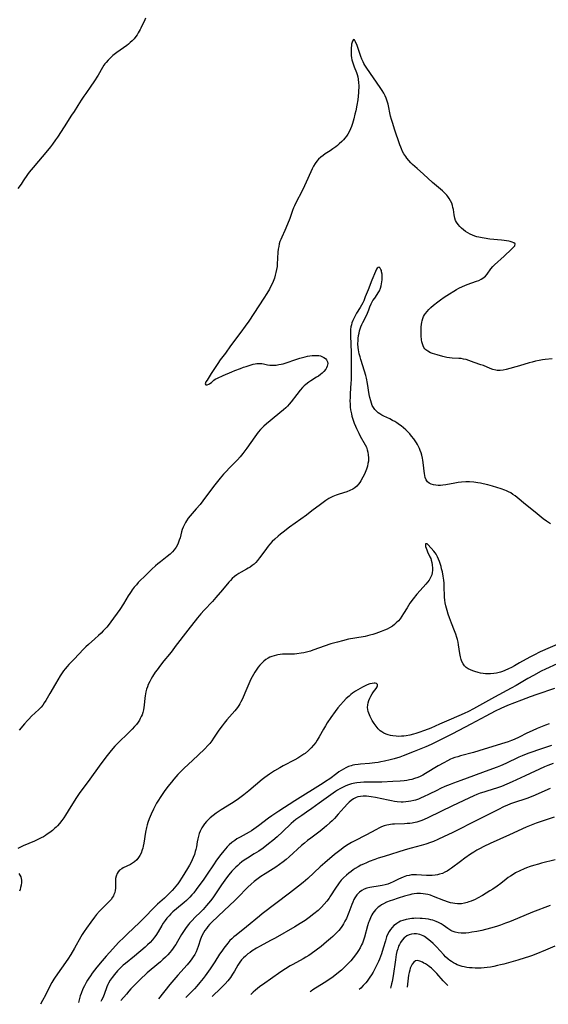
# Model space of a CAD drawing. Units: inches. Extents: x 2029305 to 2034716, y 194677 to 200189.
# Drawn here: x 2032392 to 2032525, y 194793 to 195040 of the extents above; entities that cross this region are included whole.
import ezdxf

# ---------------------------------------------------------------- set-up
doc = ezdxf.new("R2010")
doc.units = ezdxf.units.IN
doc.header["$MEASUREMENT"] = 0
doc.layers.add('c_12_T14S_R17E', color=229, linetype='Continuous')

msp = doc.modelspace()

# ---------------------------------------------------------------- linework, layer by layer
at = {"layer": 'c_12_T14S_R17E'}
for points, elevation in [([(2032423.89, 195040.76), (2032423.64, 195040.3), (2032422.7, 195038.24), (2032422.49, 195037.83), (2032422.04, 195037.03), (2032421.73, 195036.55), (2032421.4, 195036.08), (2032420.97, 195035.55), (2032420.51, 195035.04), (2032420.02, 195034.57), (2032419.59, 195034.19), (2032419.14, 195033.83), (2032418.34, 195033.25), (2032416.61, 195032.05), (2032415.67, 195031.31), (2032414.96, 195030.68), (2032414.42, 195030.15), (2032413.92, 195029.58), (2032413.62, 195029.19), (2032413.4, 195028.88), (2032413.02, 195028.27), (2032411.92, 195026.34), (2032410.89, 195024.71), (2032410.14, 195023.59), (2032408.81, 195021.78), (2032408.31, 195021.08), (2032407.63, 195020.07), (2032406.81, 195018.78), (2032405.89, 195017.26), (2032405.27, 195016.28), (2032403.36, 195013.39), (2032401.73, 195010.8), (2032401.25, 195010.08), (2032400.5, 195009.03), (2032399.95, 195008.3), (2032399.19, 195007.38), (2032395.56, 195003.17), (2032395.07, 195002.57), (2032394.57, 195001.92), (2032394.18, 195001.36), (2032393.11, 194999.74), (2032392.55, 194998.92), (2032391.74, 194997.84)], 984), ([(2032525.67, 194913.45), (2032524.68, 194914.12), (2032523.89, 194914.71), (2032521.81, 194916.42), (2032519.39, 194918.34), (2032517.33, 194920.04), (2032516.8, 194920.46), (2032516.25, 194920.86), (2032515.69, 194921.22), (2032515.1, 194921.54), (2032514.67, 194921.74), (2032514.22, 194921.92), (2032513.33, 194922.23), (2032511.1, 194922.91), (2032509.95, 194923.23), (2032508.76, 194923.52), (2032508.09, 194923.66), (2032507.42, 194923.78), (2032506.43, 194923.91), (2032505.29, 194923.99), (2032504.41, 194923.99), (2032503.36, 194923.93), (2032502.51, 194923.83), (2032501.65, 194923.69), (2032499.38, 194923.28), (2032498.62, 194923.17), (2032498.03, 194923.12), (2032497.46, 194923.11), (2032496.86, 194923.14), (2032496.3, 194923.23), (2032495.65, 194923.42), (2032495.21, 194923.65), (2032494.74, 194924.04), (2032494.42, 194924.51), (2032494.22, 194925.08), (2032494.1, 194925.59), (2032494.01, 194926.14), (2032493.94, 194926.73), (2032493.78, 194928.17), (2032493.58, 194929.51), (2032493.49, 194930), (2032493.32, 194930.76), (2032493.15, 194931.35), (2032492.95, 194931.94), (2032492.76, 194932.42), (2032492.54, 194932.89), (2032492.28, 194933.38), (2032492, 194933.85), (2032491.68, 194934.34), (2032491.33, 194934.81), (2032490.78, 194935.51), (2032490.31, 194936.07), (2032489.84, 194936.59), (2032489.36, 194937.08), (2032488.77, 194937.61), (2032488.16, 194938.1), (2032487.75, 194938.4), (2032487.08, 194938.85), (2032486.53, 194939.18), (2032485.97, 194939.49), (2032485.29, 194939.84), (2032483.76, 194940.56), (2032483.27, 194940.82), (2032482.8, 194941.1), (2032482.38, 194941.4), (2032481.99, 194941.73), (2032481.55, 194942.19), (2032481.17, 194942.7), (2032480.87, 194943.26), (2032480.65, 194943.81), (2032480.48, 194944.4), (2032480.28, 194945.24), (2032480.14, 194945.97), (2032479.69, 194948.73), (2032479.42, 194950.11), (2032479.26, 194950.8), (2032478.96, 194951.89), (2032478.02, 194954.79), (2032477.81, 194955.48), (2032477.61, 194956.24), (2032477.5, 194956.76), (2032477.41, 194957.27), (2032477.34, 194957.84), (2032477.28, 194958.73), (2032477.3, 194959.62), (2032477.34, 194960.13), (2032477.44, 194960.89), (2032477.55, 194961.46), (2032477.69, 194962.03), (2032477.84, 194962.52), (2032478, 194963), (2032478.22, 194963.59), (2032478.47, 194964.15), (2032479.4, 194965.9), (2032479.66, 194966.43), (2032480.01, 194967.29), (2032480.28, 194968.04), (2032480.61, 194968.86), (2032481.04, 194969.63), (2032481.49, 194970.28), (2032482.1, 194971.13), (2032482.4, 194971.61), (2032482.67, 194972.13), (2032482.95, 194972.8), (2032483.11, 194973.32), (2032483.23, 194973.86), (2032483.3, 194974.34), (2032483.36, 194974.85), (2032483.38, 194975.35), (2032483.37, 194975.82), (2032483.33, 194976.27), (2032483.24, 194976.84), (2032483.16, 194977.19), (2032483.05, 194977.49), (2032482.9, 194977.79), (2032482.62, 194978.02), (2032482.32, 194977.98), (2032482.12, 194977.78), (2032481.94, 194977.51), (2032481.67, 194976.96), (2032480.81, 194974.8), (2032479.81, 194972.36), (2032479.13, 194970.54), (2032478.74, 194969.61), (2032478.48, 194969.05), (2032478.17, 194968.47), (2032477.85, 194967.91), (2032476.95, 194966.43), (2032476.5, 194965.66), (2032476.23, 194965.15), (2032475.99, 194964.62), (2032475.78, 194964.07), (2032475.63, 194963.54), (2032475.51, 194963), (2032475.43, 194962.39), (2032475.39, 194961.76), (2032475.39, 194960.77), (2032475.55, 194956.57), (2032475.61, 194951.78), (2032475.6, 194950.55), (2032475.56, 194949.68), (2032475.52, 194948.82), (2032475.33, 194946.27), (2032475.28, 194945.13), (2032475.27, 194944.48), (2032475.31, 194943.51), (2032475.36, 194942.84), (2032475.44, 194942.18), (2032475.63, 194941.12), (2032475.76, 194940.58), (2032475.91, 194940.04), (2032476.15, 194939.27), (2032476.33, 194938.8), (2032476.64, 194938.05), (2032476.91, 194937.45), (2032477.51, 194936.24), (2032477.87, 194935.55), (2032479.13, 194933.3), (2032479.39, 194932.74), (2032479.62, 194932.08), (2032479.78, 194931.47), (2032479.88, 194930.84), (2032479.94, 194930.03), (2032479.89, 194929.2), (2032479.8, 194928.59), (2032479.67, 194927.98), (2032479.43, 194927.17), (2032479.28, 194926.78), (2032478.93, 194925.97), (2032478.53, 194925.18), (2032478.02, 194924.31), (2032477.71, 194923.86), (2032477.39, 194923.43), (2032476.96, 194922.95), (2032476.49, 194922.52), (2032475.98, 194922.16), (2032475.27, 194921.81), (2032474.51, 194921.53), (2032472.56, 194920.93), (2032471.81, 194920.68), (2032470.97, 194920.33), (2032469.98, 194919.81), (2032469.18, 194919.31), (2032468.5, 194918.84), (2032467.82, 194918.35), (2032465.69, 194916.68), (2032464.33, 194915.66), (2032461.45, 194913.61), (2032460.08, 194912.61), (2032458.43, 194911.36), (2032457.79, 194910.87), (2032457.18, 194910.37), (2032456.35, 194909.61), (2032455.74, 194908.99), (2032455.14, 194908.3), (2032454.73, 194907.8), (2032453.87, 194906.68), (2032452.55, 194904.87), (2032452.05, 194904.24), (2032451.6, 194903.74), (2032451.15, 194903.32), (2032450.67, 194902.93), (2032450.16, 194902.57), (2032449.71, 194902.29), (2032449.26, 194902.03), (2032447.87, 194901.28), (2032447.33, 194900.98), (2032446.82, 194900.65), (2032446.23, 194900.21), (2032445.64, 194899.68), (2032445.2, 194899.22), (2032444.77, 194898.73), (2032443.24, 194896.85), (2032441.55, 194894.89), (2032440.67, 194893.92), (2032438.58, 194891.7), (2032437.79, 194890.81), (2032436.96, 194889.81), (2032434.48, 194886.71), (2032431.34, 194882.54), (2032430.54, 194881.51), (2032429.86, 194880.66), (2032428.47, 194878.97), (2032427.62, 194877.88), (2032426.75, 194876.71), (2032426.31, 194876.09), (2032425.59, 194874.98), (2032425.25, 194874.39), (2032424.94, 194873.8), (2032424.56, 194872.99), (2032424.33, 194872.41), (2032424.14, 194871.82), (2032423.97, 194871.18), (2032423.85, 194870.65), (2032423.76, 194870.12), (2032423.7, 194869.59), (2032423.53, 194867.81), (2032423.45, 194867.21), (2032423.33, 194866.59), (2032423.17, 194865.99), (2032422.97, 194865.39), (2032422.78, 194864.91), (2032422.55, 194864.45), (2032422.31, 194864.02), (2032422, 194863.53), (2032421.57, 194862.96), (2032421.11, 194862.41), (2032420.53, 194861.78), (2032419.41, 194860.67), (2032417.16, 194858.52), (2032416.12, 194857.46), (2032415.21, 194856.43), (2032414.18, 194855.15), (2032412.58, 194853.02), (2032409.47, 194848.61), (2032407.6, 194846.14), (2032407.19, 194845.58), (2032406.31, 194844.28), (2032404.41, 194841.21), (2032403.73, 194840.15), (2032403.28, 194839.47), (2032402.81, 194838.8), (2032402.24, 194838.06), (2032401.68, 194837.42), (2032401.39, 194837.11), (2032401.08, 194836.81), (2032400.45, 194836.26), (2032399.78, 194835.74), (2032399.15, 194835.3), (2032398.66, 194834.99), (2032398.17, 194834.69), (2032397.6, 194834.38), (2032396.77, 194833.97), (2032395.92, 194833.59), (2032393.06, 194832.38), (2032392.4, 194832.07), (2032391.74, 194831.74)], 980), ([(2032528.11, 194883.44), (2032523.12, 194881.19), (2032521.49, 194880.42), (2032520.49, 194879.89), (2032517.93, 194878.43), (2032516.66, 194877.73), (2032515.91, 194877.32), (2032515.16, 194876.93), (2032514.19, 194876.52), (2032513.63, 194876.31), (2032513.1, 194876.14), (2032512.13, 194875.89), (2032511.45, 194875.77), (2032510.64, 194875.7), (2032509.83, 194875.7), (2032509.32, 194875.72), (2032508.75, 194875.78), (2032508.12, 194875.89), (2032507.5, 194876.02), (2032506.67, 194876.25), (2032506.15, 194876.43), (2032505.55, 194876.67), (2032505, 194876.96), (2032504.5, 194877.31), (2032504.11, 194877.69), (2032503.73, 194878.22), (2032503.42, 194878.81), (2032503.24, 194879.3), (2032503.07, 194879.93), (2032502.91, 194880.77), (2032502.58, 194883.02), (2032502.46, 194883.69), (2032502.31, 194884.36), (2032502.18, 194884.84), (2032501.91, 194885.67), (2032501.59, 194886.48), (2032500.79, 194888.43), (2032500.29, 194889.77), (2032500, 194890.67), (2032499.69, 194891.67), (2032499.37, 194892.84), (2032499.22, 194893.55), (2032499.11, 194894.27), (2032499.05, 194894.95), (2032498.98, 194897.88), (2032498.94, 194898.49), (2032498.87, 194899.24), (2032498.7, 194900.31), (2032498.51, 194901.33), (2032498.33, 194902.15), (2032498.2, 194902.71), (2032498.04, 194903.25), (2032497.81, 194903.94), (2032497.56, 194904.57), (2032497.29, 194905.17), (2032496.91, 194905.82), (2032496.67, 194906.16), (2032496.33, 194906.58), (2032494.97, 194908.12), (2032494.65, 194908.38), (2032494.25, 194908.39), (2032494.3, 194907.71), (2032494.41, 194907.31), (2032494.56, 194906.88), (2032494.75, 194906.42), (2032495.38, 194905.18), (2032495.58, 194904.73), (2032495.73, 194904.27), (2032495.87, 194903.71), (2032495.97, 194903.13), (2032496.04, 194902.32), (2032496.03, 194901.74), (2032495.96, 194901.17), (2032495.82, 194900.62), (2032495.54, 194899.94), (2032495.15, 194899.3), (2032494.78, 194898.79), (2032494.36, 194898.29), (2032492.89, 194896.64), (2032492.09, 194895.71), (2032491.18, 194894.58), (2032490.36, 194893.46), (2032489.98, 194892.9), (2032489.63, 194892.33), (2032488.77, 194890.86), (2032488.35, 194890.17), (2032487.88, 194889.52), (2032487.46, 194889.02), (2032486.92, 194888.49), (2032486.44, 194888.09), (2032485.93, 194887.71), (2032485.21, 194887.26), (2032484.59, 194886.94), (2032483.96, 194886.65), (2032483.11, 194886.31), (2032481.8, 194885.84), (2032481.04, 194885.6), (2032480.27, 194885.39), (2032479.11, 194885.12), (2032476.49, 194884.69), (2032474.93, 194884.38), (2032473.43, 194884.03), (2032472.11, 194883.68), (2032470.49, 194883.2), (2032465.97, 194881.64), (2032465.31, 194881.43), (2032464.32, 194881.16), (2032463.67, 194881.01), (2032463.02, 194880.88), (2032461.92, 194880.72), (2032461.35, 194880.67), (2032460.74, 194880.65), (2032459, 194880.64), (2032458.33, 194880.62), (2032457.74, 194880.57), (2032457.16, 194880.49), (2032456.79, 194880.42), (2032456.19, 194880.26), (2032455.6, 194880.06), (2032455.13, 194879.85), (2032454.68, 194879.61), (2032454.15, 194879.26), (2032453.64, 194878.86), (2032453.13, 194878.41), (2032452.6, 194877.85), (2032452.2, 194877.37), (2032451.83, 194876.86), (2032451.34, 194876.11), (2032451.01, 194875.55), (2032450.69, 194874.97), (2032450.38, 194874.36), (2032449.83, 194873.18), (2032448.84, 194870.79), (2032448.22, 194869.36), (2032447.86, 194868.62), (2032447.6, 194868.15), (2032447.31, 194867.69), (2032446.98, 194867.23), (2032446.3, 194866.41), (2032444.29, 194864.08), (2032443.61, 194863.25), (2032443.13, 194862.64), (2032442.32, 194861.52), (2032440.98, 194859.5), (2032440.52, 194858.82), (2032440.01, 194858.16), (2032439.55, 194857.63), (2032438.74, 194856.79), (2032437.07, 194855.18), (2032434.46, 194852.79), (2032433.67, 194852.05), (2032432.6, 194850.97), (2032432, 194850.32), (2032430.97, 194849.14), (2032430.38, 194848.45), (2032429.46, 194847.29), (2032428.53, 194846.04), (2032427.69, 194844.82), (2032426.97, 194843.68), (2032426.64, 194843.1), (2032425.85, 194841.65), (2032425.25, 194840.4), (2032424.77, 194839.22), (2032424.45, 194838.31), (2032424.27, 194837.67), (2032424.1, 194837.03), (2032423.86, 194835.82), (2032423.4, 194833.05), (2032423.26, 194832.35), (2032423.14, 194831.84), (2032423, 194831.35), (2032422.72, 194830.58), (2032422.43, 194830), (2032422.1, 194829.46), (2032421.63, 194828.89), (2032421.1, 194828.4), (2032420.59, 194828.05), (2032420.06, 194827.73), (2032418.24, 194826.85), (2032417.88, 194826.65), (2032417.32, 194826.25), (2032416.97, 194825.89), (2032416.69, 194825.47), (2032416.44, 194824.8), (2032416.34, 194824.17), (2032416.32, 194823.58), (2032416.32, 194822.16), (2032416.29, 194821.76), (2032416.22, 194821.19), (2032416.1, 194820.64), (2032415.92, 194820.11), (2032415.78, 194819.79), (2032415.57, 194819.45), (2032415.19, 194818.93), (2032414.78, 194818.48), (2032412.91, 194816.65), (2032412.25, 194815.94), (2032411.54, 194815.11), (2032411.01, 194814.44), (2032410.09, 194813.2), (2032409, 194811.66), (2032408.44, 194810.84), (2032407.93, 194810.04), (2032407.59, 194809.47), (2032405.98, 194806.6), (2032405.05, 194805.06), (2032404.29, 194803.9), (2032401.13, 194799.3), (2032400.83, 194798.83), (2032400.33, 194798.01), (2032399.73, 194796.93), (2032398.68, 194794.85), (2032397.96, 194793.46), (2032397.43, 194792.51)], 978), ([(2032415.11, 194888.74), (2032414.44, 194887.87), (2032414.09, 194887.44), (2032413.23, 194886.48), (2032412.67, 194885.91), (2032412.06, 194885.33), (2032411.13, 194884.49), (2032409.48, 194883.07), (2032408.86, 194882.51), (2032408.27, 194881.93), (2032405.91, 194879.41), (2032404.61, 194878.08), (2032404.11, 194877.53), (2032403.64, 194876.96), (2032403.26, 194876.46), (2032402.9, 194875.95), (2032402.39, 194875.18), (2032401.2, 194873.19), (2032399.79, 194870.78), (2032398.76, 194868.98), (2032398.39, 194868.39), (2032398.01, 194867.82), (2032397.58, 194867.3), (2032397, 194866.69), (2032395.2, 194865.02), (2032394.51, 194864.31), (2032394.17, 194863.94), (2032393.44, 194863.1), (2032392.11, 194861.47)], 982), ([(2032525.4, 194863.13), (2032524.46, 194862.78), (2032523.2, 194862.29), (2032522.36, 194861.94), (2032521.09, 194861.38), (2032519.77, 194860.76), (2032517.79, 194859.78), (2032516.55, 194859.19), (2032515.93, 194858.92), (2032515.07, 194858.58), (2032514.25, 194858.31), (2032511.22, 194857.42), (2032507.66, 194856.29), (2032506.35, 194855.9), (2032503.09, 194855.04), (2032502.38, 194854.82), (2032501.68, 194854.59), (2032500.99, 194854.34), (2032500.57, 194854.17), (2032499.8, 194853.81), (2032498.84, 194853.31), (2032497.45, 194852.51), (2032494.3, 194850.57), (2032493.57, 194850.16), (2032492.95, 194849.86), (2032492.32, 194849.59), (2032491.52, 194849.31), (2032490.86, 194849.13), (2032490.22, 194848.99), (2032489.56, 194848.87), (2032488.9, 194848.78), (2032487.89, 194848.68), (2032486.01, 194848.56), (2032483.29, 194848.44), (2032478.75, 194848.39), (2032477.88, 194848.34), (2032477.03, 194848.26), (2032476.49, 194848.17), (2032475.68, 194847.99), (2032475.17, 194847.84), (2032474.66, 194847.67), (2032474.1, 194847.44), (2032473.55, 194847.19), (2032472.74, 194846.76), (2032472.17, 194846.41), (2032471.61, 194846.05), (2032467.49, 194843.11), (2032465.65, 194841.76), (2032464.3, 194840.83), (2032463.13, 194840.06), (2032462.14, 194839.36), (2032461.67, 194839), (2032461.09, 194838.52), (2032460.52, 194838.02), (2032458.3, 194835.93), (2032456.93, 194834.69), (2032455.84, 194833.75), (2032454.77, 194832.87), (2032453.41, 194831.85), (2032452.31, 194831.09), (2032451.19, 194830.35), (2032449.46, 194829.27), (2032448.7, 194828.77), (2032448.09, 194828.33), (2032447.51, 194827.87), (2032447.05, 194827.47), (2032446.59, 194827.04), (2032446.08, 194826.53), (2032445.59, 194825.99), (2032444.84, 194825.09), (2032444.25, 194824.33), (2032442.99, 194822.6), (2032440.75, 194819.33), (2032440.19, 194818.58), (2032439.7, 194817.96), (2032439.2, 194817.37), (2032438.32, 194816.39), (2032437.77, 194815.82), (2032436.24, 194814.33), (2032435.57, 194813.63), (2032434.93, 194812.91), (2032434.67, 194812.59), (2032434.11, 194811.85), (2032433.58, 194811.1), (2032432.92, 194810.04), (2032431.93, 194808.35), (2032431.46, 194807.58), (2032431.16, 194807.14), (2032430.78, 194806.6), (2032430.38, 194806.08), (2032429.96, 194805.57), (2032429.43, 194804.97), (2032428.87, 194804.38), (2032428.24, 194803.78), (2032427.59, 194803.21), (2032425.28, 194801.29), (2032424.29, 194800.42), (2032422.43, 194798.68), (2032421.25, 194797.52), (2032420.14, 194796.37), (2032419.63, 194795.8), (2032419.03, 194795.1), (2032417.68, 194793.45)], 972), ([(2032391.99, 194825.41), (2032392.28, 194825.01), (2032392.5, 194824.59), (2032392.61, 194824.18), (2032392.66, 194823.75), (2032392.65, 194823.14), (2032392.56, 194822.5), (2032392.44, 194821.92), (2032392.32, 194821.44), (2032392.16, 194820.96)], 980), ([(2032499.85, 194797.26), (2032499.16, 194797.96), (2032498.72, 194798.44), (2032497.13, 194800.24), (2032496.7, 194800.71), (2032496.36, 194801.05), (2032495.79, 194801.58), (2032495.2, 194802.05), (2032494.74, 194802.39), (2032494.27, 194802.68), (2032493.88, 194802.9), (2032493.49, 194803.09), (2032492.83, 194803.36), (2032492.19, 194803.51), (2032491.76, 194803.47), (2032491.3, 194803.15), (2032490.89, 194802.59), (2032490.6, 194801.98), (2032490.45, 194801.57), (2032490.32, 194801.12), (2032490.16, 194800.49), (2032490.03, 194799.82), (2032489.91, 194799.06), (2032489.82, 194798.35), (2032489.65, 194796.79)], 956)]:
    msp.add_lwpolyline(points, dxfattribs=dict(at, elevation=elevation))
for points in [[(2032526.08, 194955.01, 982), (2032524.39, 194954.79, 982), (2032523.7, 194954.69, 982), (2032522.84, 194954.54, 982), (2032521.97, 194954.36, 982), (2032521.1, 194954.16, 982), (2032520.37, 194953.96, 982), (2032517.91, 194953.23, 982), (2032514.51, 194952.29, 982), (2032513.76, 194952.12, 982), (2032513.03, 194952.03, 982), (2032512.66, 194952.02, 982), (2032512.3, 194952.03, 982), (2032511.92, 194952.09, 982), (2032511.24, 194952.26, 982), (2032510.56, 194952.51, 982), (2032508.84, 194953.26, 982), (2032508.18, 194953.5, 982), (2032506.52, 194954.05, 982), (2032505.15, 194954.55, 982), (2032504.46, 194954.77, 982), (2032503.84, 194954.93, 982), (2032503.2, 194955.03, 982), (2032502.62, 194955.09, 982), (2032500.97, 194955.18, 982), (2032500.29, 194955.24, 982), (2032499.63, 194955.34, 982), (2032498.62, 194955.58, 982), (2032497.23, 194955.95, 982), (2032496, 194956.34, 982), (2032495.53, 194956.52, 982), (2032494.83, 194956.88, 982), (2032494.38, 194957.22, 982), (2032494.09, 194957.51, 982), (2032493.86, 194957.84, 982), (2032493.64, 194958.27, 982), (2032493.47, 194958.74, 982), (2032493.35, 194959.25, 982), (2032493.27, 194959.74, 982), (2032493.17, 194960.74, 982), (2032493.15, 194961.24, 982), (2032493.14, 194962.1, 982), (2032493.15, 194962.57, 982), (2032493.17, 194963.03, 982), (2032493.23, 194963.62, 982), (2032493.32, 194964.19, 982), (2032493.39, 194964.51, 982), (2032493.56, 194965.1, 982), (2032493.79, 194965.65, 982), (2032494.01, 194966.04, 982), (2032494.26, 194966.42, 982), (2032494.66, 194966.92, 982), (2032495.12, 194967.42, 982), (2032495.62, 194967.9, 982), (2032496.3, 194968.51, 982), (2032497.35, 194969.35, 982), (2032498, 194969.83, 982), (2032498.97, 194970.5, 982), (2032500.27, 194971.34, 982), (2032501.39, 194972.03, 982), (2032502.02, 194972.4, 982), (2032502.66, 194972.74, 982), (2032503.58, 194973.18, 982), (2032504.16, 194973.43, 982), (2032504.74, 194973.65, 982), (2032507.11, 194974.49, 982), (2032507.69, 194974.72, 982), (2032508.23, 194974.99, 982), (2032508.7, 194975.27, 982), (2032509.02, 194975.51, 982), (2032509.36, 194975.82, 982), (2032509.74, 194976.29, 982), (2032510.67, 194977.64, 982), (2032511.16, 194978.2, 982), (2032511.6, 194978.63, 982), (2032514.04, 194980.82, 982), (2032514.54, 194981.29, 982), (2032515.36, 194982.1, 982), (2032516.46, 194983.15, 982), (2032516.72, 194983.45, 982), (2032516.8, 194983.88, 982), (2032516.48, 194984.19, 982), (2032516.06, 194984.35, 982), (2032515.53, 194984.5, 982), (2032515.21, 194984.57, 982), (2032514.09, 194984.75, 982), (2032513.34, 194984.85, 982), (2032510.45, 194985.13, 982), (2032509.04, 194985.31, 982), (2032508.51, 194985.4, 982), (2032507.71, 194985.56, 982), (2032507.18, 194985.7, 982), (2032506.66, 194985.86, 982), (2032506.07, 194986.08, 982), (2032505.51, 194986.34, 982), (2032504.91, 194986.65, 982), (2032504.35, 194987, 982), (2032503.79, 194987.41, 982), (2032503.3, 194987.85, 982), (2032502.86, 194988.3, 982), (2032502.47, 194988.78, 982), (2032502.08, 194989.38, 982), (2032501.84, 194989.83, 982), (2032501.64, 194990.39, 982), (2032501.45, 194991.25, 982), (2032501.27, 194992.55, 982), (2032501.18, 194993.06, 982), (2032501.04, 194993.6, 982), (2032500.86, 194994.13, 982), (2032500.58, 194994.73, 982), (2032500.25, 194995.31, 982), (2032499.89, 194995.83, 982), (2032499.61, 194996.16, 982), (2032499.08, 194996.73, 982), (2032498.5, 194997.27, 982), (2032496.03, 194999.37, 982), (2032493.73, 195001.46, 982), (2032492.14, 195002.87, 982), (2032491.01, 195003.9, 982), (2032490.61, 195004.31, 982), (2032490.07, 195004.88, 982), (2032489.58, 195005.48, 982), (2032489.28, 195005.88, 982), (2032488.85, 195006.57, 982), (2032488.52, 195007.19, 982), (2032488.23, 195007.82, 982), (2032488.07, 195008.22, 982), (2032487.82, 195008.88, 982), (2032486.44, 195012.82, 982), (2032486.01, 195014.19, 982), (2032485.71, 195015.23, 982), (2032485.5, 195016.07, 982), (2032484.85, 195019.05, 982), (2032484.64, 195019.81, 982), (2032484.38, 195020.55, 982), (2032484.1, 195021.2, 982), (2032483.78, 195021.83, 982), (2032483.35, 195022.54, 982), (2032482.9, 195023.23, 982), (2032479.52, 195028.11, 982), (2032479.01, 195028.9, 982), (2032478.78, 195029.32, 982), (2032478.57, 195029.76, 982), (2032478.28, 195030.42, 982), (2032478, 195031.1, 982), (2032477.04, 195033.83, 982), (2032476.69, 195034.76, 982), (2032476.44, 195035.23, 982), (2032476.14, 195035.33, 982), (2032475.89, 195034.97, 982), (2032475.8, 195034.67, 982), (2032475.69, 195034.2, 982), (2032475.62, 195033.79, 982), (2032475.57, 195033.35, 982), (2032475.54, 195032.87, 982), (2032475.53, 195032.38, 982), (2032475.55, 195031.86, 982), (2032475.59, 195031.33, 982), (2032475.67, 195030.77, 982), (2032475.76, 195030.24, 982), (2032475.89, 195029.73, 982), (2032476.12, 195029, 982), (2032476.31, 195028.49, 982), (2032476.92, 195027.02, 982), (2032477.09, 195026.51, 982), (2032477.22, 195025.97, 982), (2032477.33, 195025.4, 982), (2032477.43, 195024.44, 982), (2032477.46, 195023.81, 982), (2032477.47, 195023.16, 982), (2032477.45, 195022.6, 982), (2032477.42, 195022.03, 982), (2032477.33, 195021.09, 982), (2032477.22, 195020.18, 982), (2032477, 195018.81, 982), (2032476.73, 195017.42, 982), (2032476.53, 195016.53, 982), (2032476.22, 195015.37, 982), (2032475.87, 195014.21, 982), (2032475.63, 195013.49, 982), (2032475.4, 195012.87, 982), (2032475.13, 195012.27, 982), (2032474.75, 195011.56, 982), (2032474.38, 195011.02, 982), (2032473.98, 195010.51, 982), (2032473.61, 195010.1, 982), (2032473.23, 195009.71, 982), (2032472.55, 195009.07, 982), (2032472.13, 195008.71, 982), (2032471.71, 195008.36, 982), (2032470.97, 195007.8, 982), (2032470.3, 195007.34, 982), (2032469.05, 195006.56, 982), (2032468.49, 195006.18, 982), (2032467.96, 195005.77, 982), (2032467.38, 195005.21, 982), (2032466.97, 195004.73, 982), (2032466.53, 195004.12, 982), (2032466.13, 195003.47, 982), (2032465.75, 195002.78, 982), (2032465.41, 195002.08, 982), (2032464.26, 194999.44, 982), (2032463.82, 194998.5, 982), (2032462.97, 194996.78, 982), (2032461.92, 194994.76, 982), (2032461.31, 194993.48, 982), (2032461.11, 194993.02, 982), (2032460.84, 194992.32, 982), (2032460.12, 194990.26, 982), (2032459.57, 194988.87, 982), (2032458.89, 194987.31, 982), (2032458.1, 194985.6, 982), (2032457.85, 194985.03, 982), (2032457.65, 194984.48, 982), (2032457.48, 194983.92, 982), (2032457.34, 194983.28, 982), (2032457.24, 194982.62, 982), (2032457.16, 194981.79, 982), (2032456.98, 194978.8, 982), (2032456.92, 194978.2, 982), (2032456.81, 194977.48, 982), (2032456.66, 194976.71, 982), (2032456.49, 194976, 982), (2032456.28, 194975.31, 982), (2032455.95, 194974.43, 982), (2032455.62, 194973.69, 982), (2032455.24, 194972.97, 982), (2032455, 194972.53, 982), (2032454.36, 194971.45, 982), (2032453.61, 194970.28, 982), (2032449.82, 194964.48, 982), (2032448.92, 194963.18, 982), (2032447.83, 194961.68, 982), (2032445.25, 194958.21, 982), (2032443.93, 194956.39, 982), (2032442.65, 194954.69, 982), (2032442.03, 194953.83, 982), (2032440.37, 194951.3, 982), (2032439.33, 194949.62, 982), (2032439.04, 194949.18, 982), (2032438.84, 194948.72, 982), (2032439.03, 194948.45, 982), (2032439.32, 194948.45, 982), (2032439.76, 194948.58, 982), (2032440.07, 194948.75, 982), (2032440.43, 194949.03, 982), (2032441.04, 194949.58, 982), (2032441.38, 194949.83, 982), (2032441.94, 194950.12, 982), (2032443.4, 194950.74, 982), (2032445.56, 194951.74, 982), (2032446.35, 194952.06, 982), (2032447.71, 194952.57, 982), (2032448.46, 194952.84, 982), (2032449.15, 194953.07, 982), (2032450.96, 194953.62, 982), (2032451.4, 194953.72, 982), (2032451.84, 194953.79, 982), (2032452.23, 194953.81, 982), (2032452.65, 194953.81, 982), (2032453.08, 194953.76, 982), (2032453.5, 194953.69, 982), (2032454.54, 194953.44, 982), (2032455.1, 194953.37, 982), (2032455.69, 194953.34, 982), (2032456.18, 194953.36, 982), (2032456.69, 194953.41, 982), (2032457.4, 194953.51, 982), (2032457.94, 194953.61, 982), (2032458.48, 194953.73, 982), (2032459.2, 194953.94, 982), (2032461.67, 194954.81, 982), (2032462.67, 194955.12, 982), (2032463.37, 194955.32, 982), (2032464, 194955.48, 982), (2032464.62, 194955.61, 982), (2032465.21, 194955.71, 982), (2032465.78, 194955.79, 982), (2032466.29, 194955.83, 982), (2032466.78, 194955.84, 982), (2032467.4, 194955.8, 982), (2032467.82, 194955.72, 982), (2032468.21, 194955.59, 982), (2032468.72, 194955.35, 982), (2032469.1, 194955.06, 982), (2032469.4, 194954.72, 982), (2032469.63, 194954.19, 982), (2032469.67, 194953.84, 982), (2032469.64, 194953.48, 982), (2032469.55, 194953.12, 982), (2032469.38, 194952.74, 982), (2032469.16, 194952.37, 982), (2032468.68, 194951.77, 982), (2032468.31, 194951.4, 982), (2032467.9, 194951.05, 982), (2032467.36, 194950.65, 982), (2032466.86, 194950.32, 982), (2032465.47, 194949.48, 982), (2032464.93, 194949.12, 982), (2032464.18, 194948.55, 982), (2032463.76, 194948.19, 982), (2032463.35, 194947.79, 982), (2032462.72, 194947.09, 982), (2032461.89, 194946.04, 982), (2032460.49, 194944.16, 982), (2032460.02, 194943.57, 982), (2032459.57, 194943.08, 982), (2032459.1, 194942.61, 982), (2032458.55, 194942.13, 982), (2032456.18, 194940.25, 982), (2032455.17, 194939.41, 982), (2032454.26, 194938.61, 982), (2032453.61, 194938.02, 982), (2032453.18, 194937.61, 982), (2032452.78, 194937.19, 982), (2032452.18, 194936.5, 982), (2032451.77, 194935.97, 982), (2032451.33, 194935.35, 982), (2032449.35, 194932.47, 982), (2032448.86, 194931.8, 982), (2032448.36, 194931.15, 982), (2032447.64, 194930.3, 982), (2032446.97, 194929.57, 982), (2032445.06, 194927.6, 982), (2032444.05, 194926.53, 982), (2032443.5, 194925.92, 982), (2032442.65, 194924.93, 982), (2032441.3, 194923.27, 982), (2032440.46, 194922.2, 982), (2032438.25, 194919.23, 982), (2032437.57, 194918.35, 982), (2032436.59, 194917.18, 982), (2032435.09, 194915.46, 982), (2032434.61, 194914.86, 982), (2032434.19, 194914.24, 982), (2032433.89, 194913.76, 982), (2032433.63, 194913.27, 982), (2032433.34, 194912.64, 982), (2032433.1, 194911.99, 982), (2032432.94, 194911.46, 982), (2032432.54, 194909.91, 982), (2032432.35, 194909.3, 982), (2032432.16, 194908.8, 982), (2032431.95, 194908.31, 982), (2032431.55, 194907.57, 982), (2032431.06, 194906.87, 982), (2032430.65, 194906.39, 982), (2032430.02, 194905.79, 982), (2032429.33, 194905.22, 982), (2032427.61, 194903.91, 982), (2032426.96, 194903.4, 982), (2032426.33, 194902.86, 982), (2032425.43, 194902.01, 982), (2032423.6, 194900.22, 982), (2032422.55, 194899.17, 982), (2032422.04, 194898.64, 982), (2032421.56, 194898.1, 982), (2032421.03, 194897.49, 982), (2032420.53, 194896.85, 982), (2032420.24, 194896.45, 982), (2032419.87, 194895.89, 982), (2032419.52, 194895.32, 982), (2032418.29, 194893.29, 982), (2032417.39, 194891.92, 982), (2032415.11, 194888.74, 982)], [(2032527.34, 194878.2, 976), (2032524.46, 194876.89, 976), (2032523.37, 194876.35, 976), (2032521.43, 194875.31, 976), (2032520.03, 194874.52, 976), (2032517.04, 194872.77, 976), (2032515.84, 194872.09, 976), (2032511.62, 194869.79, 976), (2032507.09, 194867.27, 976), (2032506.32, 194866.86, 976), (2032505.07, 194866.25, 976), (2032503.97, 194865.74, 976), (2032500.7, 194864.3, 976), (2032497.82, 194862.99, 976), (2032495.58, 194862.03, 976), (2032494.01, 194861.4, 976), (2032492.59, 194860.89, 976), (2032491.8, 194860.64, 976), (2032491.28, 194860.5, 976), (2032490.32, 194860.27, 976), (2032489.37, 194860.09, 976), (2032488.82, 194860.02, 976), (2032488.27, 194859.96, 976), (2032487.57, 194859.94, 976), (2032486.88, 194859.96, 976), (2032486.06, 194860.05, 976), (2032485.43, 194860.17, 976), (2032484.91, 194860.31, 976), (2032484.4, 194860.49, 976), (2032483.81, 194860.76, 976), (2032483.25, 194861.1, 976), (2032482.88, 194861.38, 976), (2032482.57, 194861.65, 976), (2032482.35, 194861.88, 976), (2032481.83, 194862.52, 976), (2032481.35, 194863.21, 976), (2032480.89, 194863.97, 976), (2032480.62, 194864.46, 976), (2032480.36, 194864.95, 976), (2032480.16, 194865.36, 976), (2032480, 194865.77, 976), (2032479.85, 194866.24, 976), (2032479.75, 194866.72, 976), (2032479.7, 194867.25, 976), (2032479.74, 194867.85, 976), (2032479.85, 194868.42, 976), (2032480.03, 194868.98, 976), (2032480.28, 194869.6, 976), (2032480.52, 194870.07, 976), (2032480.85, 194870.66, 976), (2032481.2, 194871.19, 976), (2032481.83, 194872.03, 976), (2032482.09, 194872.42, 976), (2032482.2, 194872.68, 976), (2032482.19, 194873.01, 976), (2032481.97, 194873.23, 976), (2032481.64, 194873.31, 976), (2032481.34, 194873.32, 976), (2032480.84, 194873.27, 976), (2032480.3, 194873.14, 976), (2032479.61, 194872.91, 976), (2032478.95, 194872.61, 976), (2032478.43, 194872.34, 976), (2032477.29, 194871.7, 976), (2032476.69, 194871.33, 976), (2032475.94, 194870.82, 976), (2032475.49, 194870.47, 976), (2032475.06, 194870.11, 976), (2032474.34, 194869.45, 976), (2032473.63, 194868.75, 976), (2032472.87, 194867.92, 976), (2032472.26, 194867.17, 976), (2032471.52, 194866.2, 976), (2032470.46, 194864.71, 976), (2032469.57, 194863.39, 976), (2032469.1, 194862.63, 976), (2032468.6, 194861.79, 976), (2032467.54, 194859.85, 976), (2032467.06, 194859.01, 976), (2032466.67, 194858.43, 976), (2032466.12, 194857.71, 976), (2032465.52, 194857.04, 976), (2032464.86, 194856.39, 976), (2032464, 194855.67, 976), (2032463.68, 194855.44, 976), (2032462.92, 194854.93, 976), (2032462.13, 194854.46, 976), (2032461.4, 194854.05, 976), (2032458.51, 194852.51, 976), (2032457.65, 194852.03, 976), (2032456.31, 194851.25, 976), (2032455.55, 194850.78, 976), (2032455.01, 194850.42, 976), (2032454.47, 194850.04, 976), (2032453.84, 194849.57, 976), (2032453.22, 194849.08, 976), (2032449.87, 194846.26, 976), (2032448.61, 194845.24, 976), (2032447.9, 194844.7, 976), (2032447.27, 194844.24, 976), (2032446.15, 194843.48, 976), (2032445.46, 194843.05, 976), (2032442.87, 194841.48, 976), (2032442.36, 194841.14, 976), (2032441.58, 194840.61, 976), (2032440.83, 194840.05, 976), (2032440.14, 194839.47, 976), (2032439.74, 194839.1, 976), (2032439.15, 194838.49, 976), (2032438.72, 194837.97, 976), (2032438.32, 194837.42, 976), (2032438, 194836.9, 976), (2032437.61, 194836.12, 976), (2032437.36, 194835.48, 976), (2032437.15, 194834.82, 976), (2032436.98, 194834.15, 976), (2032436.84, 194833.41, 976), (2032436.65, 194832.14, 976), (2032436.53, 194831.51, 976), (2032436.38, 194830.93, 976), (2032436.15, 194830.19, 976), (2032435.87, 194829.47, 976), (2032435.61, 194828.89, 976), (2032435.33, 194828.31, 976), (2032434.93, 194827.57, 976), (2032434.44, 194826.71, 976), (2032433.11, 194824.53, 976), (2032432.31, 194823.3, 976), (2032432, 194822.86, 976), (2032431.43, 194822.12, 976), (2032431.15, 194821.8, 976), (2032430.58, 194821.18, 976), (2032429.99, 194820.58, 976), (2032428.59, 194819.24, 976), (2032426.9, 194817.68, 976), (2032426.4, 194817.19, 976), (2032423.22, 194813.96, 976), (2032422.3, 194813.06, 976), (2032419.31, 194810.26, 976), (2032418.48, 194809.45, 976), (2032417.1, 194808.06, 976), (2032415.64, 194806.49, 976), (2032413.99, 194804.66, 976), (2032412.98, 194803.48, 976), (2032411.64, 194801.84, 976), (2032410.46, 194800.33, 976), (2032410.01, 194799.71, 976), (2032409.58, 194799.08, 976), (2032409.24, 194798.55, 976), (2032408.93, 194798.01, 976), (2032408.49, 194797.18, 976), (2032408.12, 194796.39, 976), (2032407.66, 194795.24, 976), (2032407.46, 194794.67, 976), (2032406.98, 194792.95, 976)], [(2032526.69, 194871.97, 974), (2032522.24, 194870.45, 974), (2032520.6, 194869.87, 974), (2032518.42, 194869.07, 974), (2032516.63, 194868.38, 974), (2032514.89, 194867.69, 974), (2032513.24, 194866.97, 974), (2032511.78, 194866.26, 974), (2032509.43, 194865.03, 974), (2032505.68, 194863.02, 974), (2032501.02, 194860.57, 974), (2032498.54, 194859.29, 974), (2032497.05, 194858.54, 974), (2032495.72, 194857.91, 974), (2032494.39, 194857.33, 974), (2032491.44, 194856.14, 974), (2032488.62, 194855.02, 974), (2032487.81, 194854.74, 974), (2032486.41, 194854.29, 974), (2032485.37, 194854.01, 974), (2032483.99, 194853.7, 974), (2032483.03, 194853.51, 974), (2032482.37, 194853.4, 974), (2032481.5, 194853.28, 974), (2032480.19, 194853.15, 974), (2032477.96, 194852.97, 974), (2032477.36, 194852.91, 974), (2032476.51, 194852.79, 974), (2032476.02, 194852.69, 974), (2032475.53, 194852.56, 974), (2032474.89, 194852.33, 974), (2032474.26, 194852.06, 974), (2032473.65, 194851.73, 974), (2032473.07, 194851.38, 974), (2032472.51, 194851, 974), (2032471.96, 194850.6, 974), (2032470.19, 194849.27, 974), (2032469.14, 194848.56, 974), (2032468.49, 194848.14, 974), (2032461.43, 194843.75, 974), (2032457.38, 194841.15, 974), (2032456.59, 194840.62, 974), (2032455.62, 194839.93, 974), (2032454.79, 194839.32, 974), (2032452.28, 194837.42, 974), (2032451.08, 194836.57, 974), (2032450.5, 194836.2, 974), (2032449.88, 194835.83, 974), (2032447.68, 194834.61, 974), (2032446.85, 194834.13, 974), (2032446.32, 194833.77, 974), (2032445.59, 194833.23, 974), (2032444.9, 194832.62, 974), (2032444.42, 194832.15, 974), (2032443.96, 194831.65, 974), (2032443.51, 194831.13, 974), (2032442.77, 194830.2, 974), (2032441.73, 194828.78, 974), (2032440.95, 194827.63, 974), (2032439.38, 194825.25, 974), (2032438.53, 194824.03, 974), (2032436.63, 194821.44, 974), (2032435.98, 194820.59, 974), (2032435.52, 194820.03, 974), (2032435.03, 194819.49, 974), (2032434.58, 194819.02, 974), (2032434.12, 194818.6, 974), (2032433.56, 194818.11, 974), (2032431.61, 194816.58, 974), (2032430.71, 194815.79, 974), (2032430.23, 194815.32, 974), (2032429.77, 194814.82, 974), (2032429.25, 194814.21, 974), (2032428.76, 194813.58, 974), (2032428.33, 194812.94, 974), (2032427.97, 194812.38, 974), (2032427.01, 194810.78, 974), (2032426.42, 194809.86, 974), (2032426.1, 194809.4, 974), (2032425.58, 194808.73, 974), (2032425.03, 194808.1, 974), (2032424.36, 194807.44, 974), (2032423.76, 194806.9, 974), (2032421.07, 194804.65, 974), (2032418.83, 194802.82, 974), (2032418.24, 194802.32, 974), (2032417.29, 194801.42, 974), (2032416.83, 194800.96, 974), (2032416.03, 194800.03, 974), (2032415.46, 194799.27, 974), (2032414.99, 194798.58, 974), (2032414.58, 194797.86, 974), (2032414.4, 194797.5, 974), (2032414.13, 194796.87, 974), (2032413.42, 194794.98, 974), (2032413.1, 194794.18, 974), (2032412.81, 194793.55, 974), (2032412.64, 194793.22, 974)], [(2032525.94, 194857.64, 970), (2032522.16, 194856.4, 970), (2032521.47, 194856.16, 970), (2032519.96, 194855.6, 970), (2032518.56, 194855.04, 970), (2032517.74, 194854.69, 970), (2032514.47, 194853.16, 970), (2032513.13, 194852.57, 970), (2032512.3, 194852.23, 970), (2032510.18, 194851.42, 970), (2032503.13, 194848.86, 970), (2032501.32, 194848.19, 970), (2032500.46, 194847.86, 970), (2032499.15, 194847.31, 970), (2032498.04, 194846.81, 970), (2032497.08, 194846.35, 970), (2032495.18, 194845.37, 970), (2032493.78, 194844.69, 970), (2032493.21, 194844.45, 970), (2032492.48, 194844.16, 970), (2032491.75, 194843.92, 970), (2032491.29, 194843.79, 970), (2032490.55, 194843.62, 970), (2032490, 194843.53, 970), (2032489.32, 194843.45, 970), (2032488.64, 194843.41, 970), (2032488.13, 194843.42, 970), (2032487.14, 194843.49, 970), (2032486.44, 194843.58, 970), (2032485.73, 194843.7, 970), (2032484.87, 194843.87, 970), (2032481.72, 194844.57, 970), (2032480.62, 194844.77, 970), (2032480.03, 194844.85, 970), (2032479.44, 194844.9, 970), (2032478.61, 194844.9, 970), (2032477.92, 194844.84, 970), (2032477.25, 194844.69, 970), (2032476.8, 194844.53, 970), (2032476.17, 194844.2, 970), (2032475.58, 194843.79, 970), (2032475.11, 194843.4, 970), (2032474.65, 194842.98, 970), (2032473.77, 194842.06, 970), (2032472.27, 194840.34, 970), (2032471.34, 194839.3, 970), (2032470.78, 194838.72, 970), (2032470.2, 194838.15, 970), (2032469.36, 194837.39, 970), (2032468.79, 194836.92, 970), (2032467.78, 194836.12, 970), (2032465.39, 194834.35, 970), (2032464.6, 194833.74, 970), (2032463.85, 194833.11, 970), (2032463.11, 194832.46, 970), (2032459.97, 194829.62, 970), (2032459.23, 194828.98, 970), (2032458.47, 194828.35, 970), (2032457.59, 194827.68, 970), (2032456.65, 194827.02, 970), (2032455.99, 194826.59, 970), (2032453.98, 194825.38, 970), (2032452.82, 194824.65, 970), (2032451.86, 194823.96, 970), (2032451.14, 194823.38, 970), (2032450.42, 194822.74, 970), (2032449.6, 194821.96, 970), (2032447.01, 194819.32, 970), (2032446.28, 194818.61, 970), (2032443.67, 194816.15, 970), (2032440.54, 194813.16, 970), (2032439.96, 194812.56, 970), (2032439.54, 194812.08, 970), (2032439.15, 194811.59, 970), (2032438.77, 194811.05, 970), (2032438.42, 194810.5, 970), (2032438.12, 194809.92, 970), (2032437.88, 194809.36, 970), (2032437.69, 194808.87, 970), (2032437.08, 194807.04, 970), (2032436.83, 194806.38, 970), (2032436.55, 194805.72, 970), (2032436.23, 194805.08, 970), (2032435.87, 194804.48, 970), (2032435.5, 194803.92, 970), (2032435.09, 194803.39, 970), (2032434.31, 194802.45, 970), (2032431.95, 194799.84, 970), (2032430.95, 194798.68, 970), (2032429.99, 194797.51, 970), (2032427.15, 194793.89, 970)], [(2032526.35, 194853.14, 968), (2032525.02, 194852.6, 968), (2032524.23, 194852.26, 968), (2032519.34, 194850.03, 968), (2032516.1, 194848.52, 968), (2032514.71, 194847.9, 968), (2032513.37, 194847.37, 968), (2032512.34, 194847.01, 968), (2032509.67, 194846.19, 968), (2032508.91, 194845.94, 968), (2032508.03, 194845.62, 968), (2032507.16, 194845.28, 968), (2032506.46, 194844.97, 968), (2032505.16, 194844.38, 968), (2032501.09, 194842.46, 968), (2032495.05, 194839.55, 968), (2032493.73, 194838.97, 968), (2032493.09, 194838.72, 968), (2032492.58, 194838.55, 968), (2032492.07, 194838.39, 968), (2032491.28, 194838.2, 968), (2032490.93, 194838.14, 968), (2032490.3, 194838.06, 968), (2032489.66, 194838, 968), (2032489.01, 194837.96, 968), (2032486.51, 194837.88, 968), (2032486, 194837.84, 968), (2032485.49, 194837.78, 968), (2032485.01, 194837.69, 968), (2032484.54, 194837.58, 968), (2032483.87, 194837.39, 968), (2032483.21, 194837.15, 968), (2032482.55, 194836.87, 968), (2032481.91, 194836.55, 968), (2032479.25, 194835.1, 968), (2032476.46, 194833.66, 968), (2032475.64, 194833.22, 968), (2032474.79, 194832.72, 968), (2032474.16, 194832.31, 968), (2032473.54, 194831.88, 968), (2032473.05, 194831.51, 968), (2032471.4, 194830.19, 968), (2032468.95, 194828.11, 968), (2032467.79, 194827.08, 968), (2032464.67, 194824.17, 968), (2032463.47, 194823.14, 968), (2032462.32, 194822.22, 968), (2032460.08, 194820.5, 968), (2032456.64, 194817.92, 968), (2032453.23, 194815.31, 968), (2032452.48, 194814.7, 968), (2032449.26, 194812.02, 968), (2032446.62, 194809.94, 968), (2032446.08, 194809.49, 968), (2032445.57, 194809.02, 968), (2032445.08, 194808.53, 968), (2032444.55, 194807.92, 968), (2032444.2, 194807.51, 968), (2032443.54, 194806.63, 968), (2032443.01, 194805.87, 968), (2032442.5, 194805.1, 968), (2032441.31, 194803.2, 968), (2032440.82, 194802.45, 968), (2032440.13, 194801.43, 968), (2032438.88, 194799.69, 968), (2032438.36, 194799, 968), (2032437.55, 194798, 968), (2032436.73, 194797.07, 968), (2032436.15, 194796.42, 968), (2032435.01, 194795.21, 968), (2032434.03, 194794.21, 968)], [(2032525.63, 194846.85, 966), (2032524.28, 194846.26, 966), (2032521.81, 194845.14, 966), (2032520.81, 194844.72, 966), (2032519.79, 194844.34, 966), (2032516.38, 194843.22, 966), (2032515.63, 194842.95, 966), (2032514.69, 194842.57, 966), (2032514.09, 194842.3, 966), (2032512.42, 194841.5, 966), (2032507.59, 194839.01, 966), (2032500.98, 194835.7, 966), (2032498.97, 194834.73, 966), (2032497.4, 194834.01, 966), (2032496.26, 194833.53, 966), (2032495.5, 194833.23, 966), (2032494.32, 194832.83, 966), (2032493.18, 194832.5, 966), (2032490.62, 194831.83, 966), (2032489.19, 194831.42, 966), (2032483.83, 194829.75, 966), (2032482.39, 194829.28, 966), (2032481.53, 194828.98, 966), (2032480.13, 194828.44, 966), (2032479.44, 194828.15, 966), (2032478.69, 194827.81, 966), (2032478.02, 194827.49, 966), (2032477.37, 194827.14, 966), (2032476.56, 194826.66, 966), (2032476.06, 194826.33, 966), (2032475.57, 194825.97, 966), (2032474.98, 194825.52, 966), (2032474.42, 194825.04, 966), (2032473.64, 194824.31, 966), (2032473.09, 194823.72, 966), (2032472.58, 194823.1, 966), (2032472.18, 194822.57, 966), (2032471.8, 194822.02, 966), (2032470.23, 194819.53, 966), (2032470.03, 194819.24, 966), (2032469.44, 194818.46, 966), (2032468.82, 194817.71, 966), (2032468.15, 194817, 966), (2032467.26, 194816.15, 966), (2032466.2, 194815.25, 966), (2032465.05, 194814.37, 966), (2032463.98, 194813.62, 966), (2032462.76, 194812.83, 966), (2032461.39, 194812, 966), (2032456.45, 194809.17, 966), (2032455.32, 194808.55, 966), (2032452.68, 194807.18, 966), (2032451.76, 194806.64, 966), (2032450.66, 194805.94, 966), (2032450.13, 194805.57, 966), (2032449.62, 194805.18, 966), (2032448.99, 194804.66, 966), (2032448.49, 194804.19, 966), (2032448.03, 194803.68, 966), (2032447.59, 194803.1, 966), (2032447.1, 194802.35, 966), (2032446.2, 194800.84, 966), (2032445.72, 194800.06, 966), (2032445.2, 194799.29, 966), (2032444.57, 194798.45, 966), (2032443.9, 194797.66, 966), (2032443.24, 194796.97, 966), (2032442.83, 194796.57, 966), (2032440.63, 194794.51, 966)], [(2032526.66, 194839.62, 964), (2032523.09, 194838.44, 964), (2032522.1, 194838.09, 964), (2032520.86, 194837.61, 964), (2032519.6, 194837.06, 964), (2032515.38, 194835.14, 964), (2032510.52, 194833.01, 964), (2032508.96, 194832.27, 964), (2032507.82, 194831.67, 964), (2032507.19, 194831.31, 964), (2032506.41, 194830.83, 964), (2032505.59, 194830.29, 964), (2032504.13, 194829.28, 964), (2032503.04, 194828.48, 964), (2032500.83, 194826.81, 964), (2032500.29, 194826.43, 964), (2032499.71, 194826.06, 964), (2032499.15, 194825.75, 964), (2032498.5, 194825.46, 964), (2032497.82, 194825.24, 964), (2032497.26, 194825.1, 964), (2032496.73, 194825.02, 964), (2032495.9, 194824.94, 964), (2032495.07, 194824.91, 964), (2032494.48, 194824.93, 964), (2032491.99, 194825.12, 964), (2032491.4, 194825.12, 964), (2032490.78, 194825.07, 964), (2032490.13, 194824.96, 964), (2032489.48, 194824.81, 964), (2032488.63, 194824.52, 964), (2032488.05, 194824.27, 964), (2032487.49, 194824, 964), (2032486.16, 194823.32, 964), (2032485.38, 194822.96, 964), (2032484.83, 194822.75, 964), (2032484.11, 194822.55, 964), (2032483.37, 194822.39, 964), (2032482.33, 194822.22, 964), (2032480.73, 194822.02, 964), (2032480.29, 194821.94, 964), (2032479.47, 194821.74, 964), (2032478.81, 194821.47, 964), (2032478.23, 194821.15, 964), (2032477.7, 194820.76, 964), (2032477.32, 194820.42, 964), (2032476.98, 194820.04, 964), (2032476.49, 194819.33, 964), (2032476.25, 194818.89, 964), (2032475.95, 194818.23, 964), (2032475.72, 194817.64, 964), (2032475, 194815.61, 964), (2032474.67, 194814.77, 964), (2032474.36, 194814.08, 964), (2032474.02, 194813.41, 964), (2032473.67, 194812.8, 964), (2032473.37, 194812.33, 964), (2032473.04, 194811.87, 964), (2032472.44, 194811.12, 964), (2032471.64, 194810.26, 964), (2032470.98, 194809.61, 964), (2032470.4, 194809.08, 964), (2032469.4, 194808.22, 964), (2032468.01, 194807.1, 964), (2032466.78, 194806.14, 964), (2032465.51, 194805.21, 964), (2032464.95, 194804.83, 964), (2032464.16, 194804.34, 964), (2032463.53, 194803.99, 964), (2032460.89, 194802.57, 964), (2032460.27, 194802.21, 964), (2032459.08, 194801.47, 964), (2032457.89, 194800.66, 964), (2032455.32, 194798.84, 964), (2032453.82, 194797.8, 964), (2032452.55, 194796.87, 964), (2032451.52, 194796.04, 964), (2032450.95, 194795.54, 964), (2032450.33, 194794.96, 964)], [(2032526.85, 194828.9, 962), (2032523.44, 194828.04, 962), (2032522.67, 194827.82, 962), (2032521.45, 194827.46, 962), (2032520.59, 194827.17, 962), (2032519.66, 194826.83, 962), (2032519.08, 194826.6, 962), (2032518.03, 194826.14, 962), (2032516.91, 194825.56, 962), (2032516.29, 194825.2, 962), (2032515.66, 194824.79, 962), (2032515.08, 194824.39, 962), (2032514.53, 194823.97, 962), (2032513.22, 194822.95, 962), (2032512.31, 194822.26, 962), (2032511.21, 194821.51, 962), (2032510.46, 194821.03, 962), (2032508.59, 194819.9, 962), (2032507.33, 194819.2, 962), (2032506.72, 194818.9, 962), (2032505.76, 194818.48, 962), (2032505.19, 194818.27, 962), (2032504.73, 194818.12, 962), (2032504.05, 194817.95, 962), (2032503.35, 194817.84, 962), (2032502.85, 194817.8, 962), (2032502.35, 194817.8, 962), (2032501.66, 194817.85, 962), (2032501.12, 194817.94, 962), (2032500.58, 194818.06, 962), (2032500.02, 194818.22, 962), (2032498.87, 194818.64, 962), (2032496.29, 194819.68, 962), (2032495.49, 194819.95, 962), (2032494.89, 194820.12, 962), (2032494.27, 194820.25, 962), (2032493.65, 194820.34, 962), (2032493.02, 194820.38, 962), (2032492.7, 194820.39, 962), (2032492.07, 194820.37, 962), (2032491.43, 194820.3, 962), (2032490.86, 194820.21, 962), (2032490.3, 194820.09, 962), (2032489.65, 194819.92, 962), (2032489, 194819.74, 962), (2032487.39, 194819.23, 962), (2032485.94, 194818.74, 962), (2032485.39, 194818.54, 962), (2032484.49, 194818.18, 962), (2032483.68, 194817.8, 962), (2032483.21, 194817.54, 962), (2032482.77, 194817.25, 962), (2032482.37, 194816.94, 962), (2032482, 194816.6, 962), (2032481.66, 194816.25, 962), (2032481.36, 194815.88, 962), (2032481.06, 194815.47, 962), (2032480.79, 194815.03, 962), (2032480.4, 194814.27, 962), (2032480.07, 194813.47, 962), (2032479.94, 194813.11, 962), (2032479.69, 194812.29, 962), (2032478.91, 194809.38, 962), (2032478.67, 194808.63, 962), (2032478.39, 194807.91, 962), (2032478.19, 194807.45, 962), (2032477.82, 194806.74, 962), (2032477.41, 194806.05, 962), (2032476.88, 194805.26, 962), (2032476.09, 194804.22, 962), (2032475.46, 194803.48, 962), (2032474.81, 194802.76, 962), (2032473.96, 194801.9, 962), (2032473.15, 194801.14, 962), (2032472.41, 194800.52, 962), (2032471.01, 194799.44, 962), (2032469.94, 194798.67, 962), (2032468.78, 194797.9, 962), (2032465.95, 194796.14, 962), (2032465.5, 194795.83, 962), (2032465.28, 194795.66, 962)], [(2032525.61, 194817.4, 960), (2032521.2, 194815.72, 960), (2032517.4, 194814.12, 960), (2032515.39, 194813.3, 960), (2032514.42, 194812.92, 960), (2032513.12, 194812.45, 960), (2032512.36, 194812.19, 960), (2032510.98, 194811.77, 960), (2032509.37, 194811.33, 960), (2032508.41, 194811.11, 960), (2032507.21, 194810.86, 960), (2032505.93, 194810.64, 960), (2032505.16, 194810.53, 960), (2032504.39, 194810.45, 960), (2032503.71, 194810.43, 960), (2032503.24, 194810.44, 960), (2032502.45, 194810.53, 960), (2032501.69, 194810.7, 960), (2032500.97, 194810.96, 960), (2032500.65, 194811.12, 960), (2032499.91, 194811.56, 960), (2032498.71, 194812.4, 960), (2032498.22, 194812.73, 960), (2032497.55, 194813.12, 960), (2032496.98, 194813.38, 960), (2032496.13, 194813.67, 960), (2032495.59, 194813.8, 960), (2032495.04, 194813.9, 960), (2032494.26, 194814.02, 960), (2032493.41, 194814.11, 960), (2032492.89, 194814.14, 960), (2032491.87, 194814.16, 960), (2032491.36, 194814.14, 960), (2032490.86, 194814.11, 960), (2032490.36, 194814.05, 960), (2032489.87, 194813.97, 960), (2032489.38, 194813.86, 960), (2032488.58, 194813.63, 960), (2032488.02, 194813.4, 960), (2032487.53, 194813.16, 960), (2032487.07, 194812.88, 960), (2032486.69, 194812.62, 960), (2032486.33, 194812.32, 960), (2032485.87, 194811.87, 960), (2032485.46, 194811.38, 960), (2032485.11, 194810.85, 960), (2032484.7, 194810.04, 960), (2032484.48, 194809.49, 960), (2032484.17, 194808.51, 960), (2032483.63, 194806.66, 960), (2032483.17, 194805.23, 960), (2032482.66, 194803.85, 960), (2032482.44, 194803.31, 960), (2032481.98, 194802.28, 960), (2032481.46, 194801.25, 960), (2032481.07, 194800.56, 960), (2032480.66, 194799.89, 960), (2032480.29, 194799.33, 960), (2032479.94, 194798.83, 960), (2032479.57, 194798.35, 960), (2032479.22, 194797.92, 960), (2032478.62, 194797.25, 960), (2032477.99, 194796.61, 960), (2032477.59, 194796.23, 960)], [(2032526.77, 194807.16, 958), (2032524.45, 194806.15, 958), (2032522, 194805.12, 958), (2032520.94, 194804.72, 958), (2032520.15, 194804.44, 958), (2032519.35, 194804.19, 958), (2032517.47, 194803.64, 958), (2032513.96, 194802.65, 958), (2032513.11, 194802.43, 958), (2032512.36, 194802.24, 958), (2032511.46, 194802.05, 958), (2032510.63, 194801.89, 958), (2032509.79, 194801.75, 958), (2032509, 194801.67, 958), (2032508.25, 194801.62, 958), (2032507.51, 194801.6, 958), (2032506.76, 194801.61, 958), (2032506.01, 194801.65, 958), (2032505.34, 194801.71, 958), (2032504.67, 194801.81, 958), (2032504.02, 194801.93, 958), (2032503.51, 194802.06, 958), (2032502.77, 194802.29, 958), (2032502.27, 194802.48, 958), (2032501.79, 194802.7, 958), (2032501.28, 194802.96, 958), (2032500.79, 194803.26, 958), (2032500.36, 194803.56, 958), (2032499.95, 194803.9, 958), (2032499.31, 194804.49, 958), (2032498.87, 194804.93, 958), (2032497.01, 194806.96, 958), (2032496.17, 194807.83, 958), (2032495.52, 194808.44, 958), (2032494.81, 194809.01, 958), (2032493.99, 194809.55, 958), (2032493.67, 194809.72, 958), (2032492.86, 194810.05, 958), (2032492.04, 194810.24, 958), (2032491.39, 194810.27, 958), (2032490.77, 194810.19, 958), (2032490.15, 194810, 958), (2032489.56, 194809.71, 958), (2032489.14, 194809.43, 958), (2032488.89, 194809.21, 958), (2032488.37, 194808.67, 958), (2032487.94, 194808.04, 958), (2032487.7, 194807.59, 958), (2032487.49, 194807.11, 958), (2032487.27, 194806.46, 958), (2032487.09, 194805.77, 958), (2032486.93, 194805.03, 958), (2032486.71, 194803.69, 958), (2032486.14, 194799.67, 958), (2032485.89, 194798.28, 958), (2032485.75, 194797.67, 958), (2032485.55, 194796.9, 958), (2032485.45, 194796.59, 958)]]:
    msp.add_polyline3d(points, dxfattribs=at)

doc.saveas('drawing.dxf')
